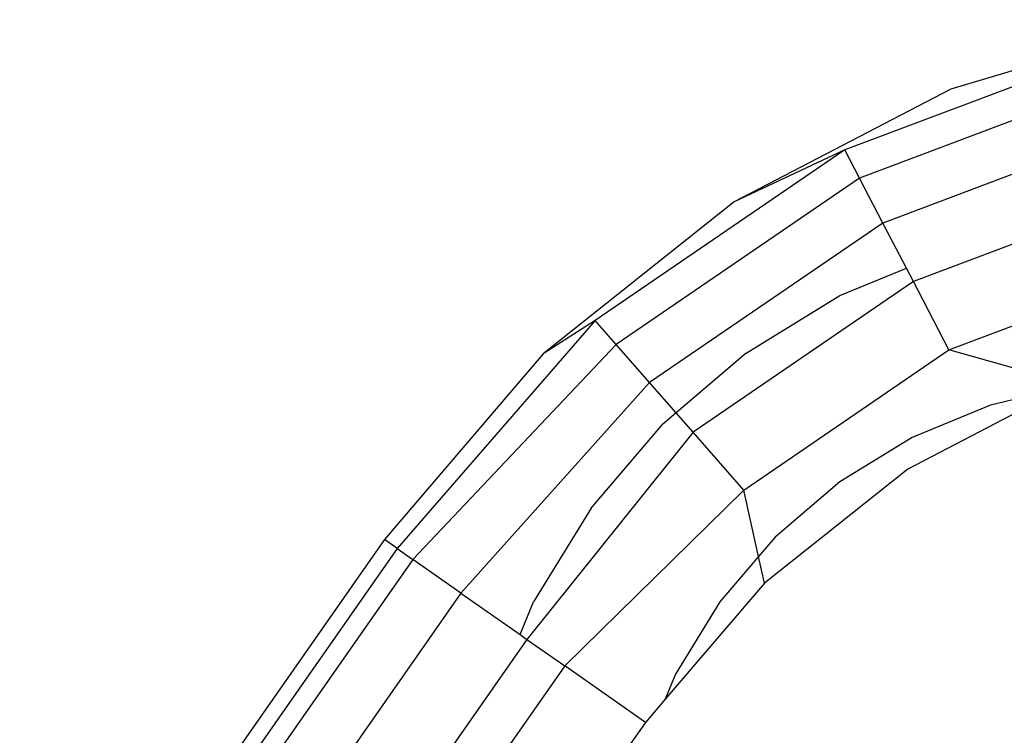
# Model space of a CAD drawing. Units: millimetres. Extents: x -17534 to -7965, y -25375 to -20110.
# Drawn here: x -11767 to -11751, y -23795 to -23783 of the extents above; entities that cross this region are included whole.
import ezdxf

# ---------------------------------------------------------------- set-up
doc = ezdxf.new("R2010")
doc.units = ezdxf.units.MM

msp = doc.modelspace()

# ---------------------------------------------------------------- linework, layer by layer
for p, q in [((-11747.637, -23783.127), (-11751.571, -23784.293)), ((-11747.637, -23783.127), (-11751.571, -23784.293)), ((-11748.597, -23783.525), (-11753.352, -23785.314)), ((-11748.597, -23783.525), (-11753.352, -23785.314)), ((-11748.47, -23784.044), (-11753.105, -23785.788)), ((-11748.47, -23784.044), (-11753.105, -23785.788)), ((-11751.571, -23784.293), (-11755.211, -23786.187)), ((-11751.571, -23784.293), (-11755.211, -23786.187)), ((-11748.268, -23784.87), (-11752.713, -23786.543)), ((-11748.268, -23784.87), (-11752.713, -23786.543)), ((-11753.352, -23785.314), (-11757.546, -23788.183)), ((-11753.352, -23785.314), (-11757.546, -23788.183)), ((-11753.352, -23785.314), (-11755.211, -23786.187)), ((-11753.352, -23785.314), (-11755.211, -23786.187)), ((-11753.105, -23785.788), (-11753.352, -23785.314)), ((-11753.105, -23785.788), (-11753.352, -23785.314)), ((-11753.105, -23785.788), (-11757.193, -23788.585)), ((-11753.105, -23785.788), (-11757.193, -23788.585)), ((-11752.713, -23786.543), (-11753.105, -23785.788)), ((-11752.713, -23786.543), (-11753.105, -23785.788)), ((-11755.211, -23786.187), (-11758.422, -23788.741)), ((-11755.211, -23786.187), (-11758.422, -23788.741)), ((-11752.713, -23786.543), (-11756.632, -23789.224)), ((-11752.713, -23786.543), (-11756.632, -23789.224)), ((-11752.318, -23787.3), (-11752.713, -23786.543)), ((-11752.318, -23787.3), (-11752.713, -23786.543)), ((-11749.774, -23786.612), (-11752.201, -23787.526)), ((-11749.774, -23786.612), (-11752.201, -23787.526)), ((-11751.605, -23788.671), (-11747.698, -23787.2)), ((-11751.605, -23788.671), (-11747.698, -23787.2)), ((-11753.436, -23787.763), (-11752.318, -23787.3)), ((-11753.436, -23787.763), (-11752.318, -23787.3)), ((-11752.201, -23787.526), (-11752.318, -23787.3)), ((-11752.201, -23787.526), (-11752.318, -23787.3)), ((-11752.201, -23787.526), (-11755.902, -23790.057)), ((-11752.201, -23787.526), (-11755.902, -23790.057)), ((-11751.605, -23788.671), (-11752.201, -23787.526)), ((-11751.605, -23788.671), (-11752.201, -23787.526)), ((-11755.011, -23788.728), (-11753.436, -23787.763)), ((-11755.011, -23788.728), (-11753.436, -23787.763)), ((-11757.546, -23788.183), (-11760.872, -23792.012)), ((-11757.546, -23788.183), (-11760.872, -23792.012)), ((-11757.546, -23788.183), (-11758.422, -23788.741)), ((-11757.546, -23788.183), (-11758.422, -23788.741)), ((-11757.193, -23788.585), (-11757.546, -23788.183)), ((-11757.193, -23788.585), (-11757.546, -23788.183)), ((-11757.193, -23788.585), (-11760.609, -23792.196)), ((-11757.193, -23788.585), (-11760.609, -23792.196)), ((-11756.632, -23789.224), (-11757.193, -23788.585)), ((-11756.632, -23789.224), (-11757.193, -23788.585)), ((-11758.422, -23788.741), (-11761.086, -23791.861)), ((-11758.422, -23788.741), (-11761.086, -23791.861)), ((-11755.011, -23788.728), (-11756.187, -23789.732)), ((-11755.011, -23788.728), (-11756.187, -23789.732)), ((-11755.051, -23791.028), (-11751.605, -23788.671)), ((-11755.051, -23791.028), (-11751.605, -23788.671)), ((-11749.567, -23789.254), (-11751.605, -23788.671)), ((-11749.567, -23789.254), (-11751.605, -23788.671)), ((-11756.632, -23789.224), (-11759.803, -23792.76)), ((-11756.632, -23789.224), (-11759.803, -23792.76)), ((-11756.187, -23789.732), (-11756.632, -23789.224)), ((-11756.187, -23789.732), (-11756.632, -23789.224)), ((-11749.659, -23789.302), (-11752.296, -23790.675)), ((-11749.659, -23789.302), (-11752.296, -23790.675)), ((-11749.659, -23789.302), (-11750.902, -23789.601)), ((-11749.659, -23789.302), (-11750.902, -23789.601)), ((-11756.187, -23789.732), (-11756.416, -23789.928)), ((-11756.187, -23789.732), (-11756.416, -23789.928)), ((-11755.902, -23790.057), (-11756.187, -23789.732)), ((-11755.902, -23790.057), (-11756.187, -23789.732)), ((-11750.902, -23789.601), (-11752.221, -23790.147)), ((-11750.902, -23789.601), (-11752.221, -23790.147)), ((-11755.902, -23790.057), (-11758.693, -23793.537)), ((-11755.902, -23790.057), (-11758.693, -23793.537)), ((-11757.615, -23791.333), (-11756.416, -23789.928)), ((-11757.615, -23791.333), (-11756.416, -23789.928)), ((-11755.051, -23791.028), (-11755.902, -23790.057)), ((-11755.051, -23791.028), (-11755.902, -23790.057)), ((-11752.221, -23790.147), (-11753.438, -23790.893)), ((-11752.221, -23790.147), (-11753.438, -23790.893)), ((-11752.296, -23790.675), (-11754.704, -23792.591)), ((-11752.296, -23790.675), (-11754.704, -23792.591)), ((-11753.438, -23790.893), (-11754.524, -23791.82)), ((-11753.438, -23790.893), (-11754.524, -23791.82)), ((-11755.051, -23791.028), (-11758.058, -23793.982)), ((-11755.051, -23791.028), (-11758.058, -23793.982)), ((-11754.803, -23792.147), (-11755.051, -23791.028)), ((-11754.803, -23792.147), (-11755.051, -23791.028)), ((-11757.615, -23791.333), (-11758.581, -23792.908)), ((-11757.615, -23791.333), (-11758.581, -23792.908)), ((-11761.086, -23791.861), (-11811.235, -23863.481)), ((-11761.086, -23791.861), (-11811.235, -23863.481)), ((-11760.872, -23792.012), (-11761.086, -23791.861)), ((-11760.872, -23792.012), (-11761.086, -23791.861)), ((-11754.524, -23791.82), (-11754.803, -23792.147)), ((-11754.524, -23791.82), (-11754.803, -23792.147)), ((-11760.872, -23792.012), (-11763.864, -23796.284)), ((-11760.872, -23792.012), (-11763.864, -23796.284)), ((-11760.872, -23792.012), (-11760.609, -23792.196)), ((-11760.872, -23792.012), (-11760.609, -23792.196)), ((-11760.609, -23792.196), (-11763.164, -23795.845)), ((-11760.609, -23792.196), (-11763.164, -23795.845)), ((-11759.803, -23792.76), (-11760.609, -23792.196)), ((-11759.803, -23792.76), (-11760.609, -23792.196)), ((-11754.803, -23792.147), (-11755.451, -23792.905)), ((-11754.803, -23792.147), (-11755.451, -23792.905)), ((-11754.704, -23792.591), (-11754.803, -23792.147)), ((-11754.704, -23792.591), (-11754.803, -23792.147)), ((-11754.704, -23792.591), (-11756.37, -23794.541)), ((-11754.704, -23792.591), (-11756.37, -23794.541)), ((-11759.803, -23792.76), (-11761.804, -23795.618)), ((-11759.803, -23792.76), (-11761.804, -23795.618)), ((-11759.803, -23792.76), (-11758.808, -23793.457)), ((-11759.803, -23792.76), (-11758.808, -23793.457)), ((-11758.808, -23793.457), (-11758.581, -23792.908)), ((-11758.808, -23793.457), (-11758.581, -23792.908)), ((-11755.451, -23792.905), (-11756.197, -23794.122)), ((-11755.451, -23792.905), (-11756.197, -23794.122)), ((-11758.693, -23793.537), (-11760.15, -23795.618)), ((-11758.693, -23793.537), (-11760.15, -23795.618)), ((-11758.808, -23793.457), (-11758.693, -23793.537)), ((-11758.808, -23793.457), (-11758.693, -23793.537)), ((-11758.693, -23793.537), (-11758.058, -23793.982)), ((-11758.693, -23793.537), (-11758.058, -23793.982)), ((-11758.058, -23793.982), (-11759.203, -23795.618)), ((-11758.058, -23793.982), (-11759.203, -23795.618)), ((-11756.703, -23794.931), (-11758.058, -23793.982)), ((-11756.703, -23794.931), (-11758.058, -23793.982)), ((-11756.197, -23794.122), (-11756.37, -23794.541)), ((-11756.197, -23794.122), (-11756.37, -23794.541)), ((-11756.37, -23794.541), (-11756.703, -23794.931)), ((-11756.37, -23794.541), (-11756.703, -23794.931)), ((-11756.703, -23794.931), (-11757.185, -23795.618)), ((-11756.703, -23794.931), (-11757.185, -23795.618))]:
    msp.add_line(p, q)

doc.saveas('drawing.dxf')
